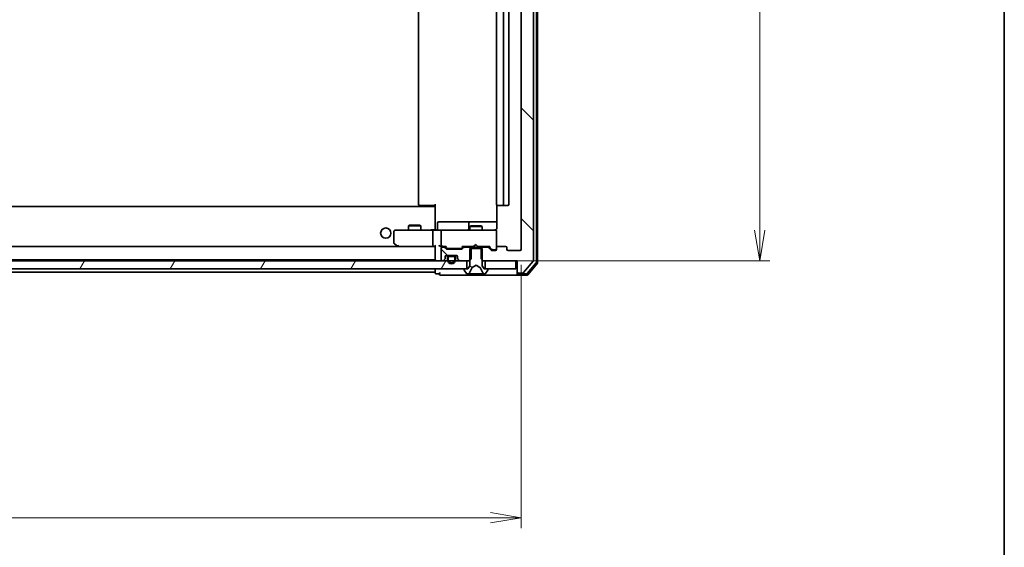
# Model space of a CAD drawing. Units: millimetres. Extents: x 36 to 9285, y 20 to 1706.
# Drawn here: x 3130 to 3370, y 1214 to 1342 of the extents above; entities that cross this region are included whole.
import ezdxf

# ---------------------------------------------------------------- set-up
doc = ezdxf.new("R2010")
doc.units = ezdxf.units.MM
doc.header["$LTSCALE"] = 2.5
doc.layers.get('Defpoints').update_dxf_attribs({"lineweight": 25})
for name, color, linetype, lineweight in [('Border (ISO)', 7, 'Continuous', 35), ('Dimension (ISO)', 7, 'Continuous', 18), ('Hatch (ISO)', 1, 'Continuous', 18), ('Visible (ISO)', 7, 'Continuous', 35)]:
    doc.layers.add(name, color=color, linetype=linetype, lineweight=lineweight)
doc.styles.add('Note Text (TK)', font='MS PGothic.ttf')
doc.dimstyles.new('Default - Method 1b (TK)', dxfattribs={"dimscale": 2.5, "dimtxt": 2.5, "dimasz": 2.5, "dimexe": 1, "dimexo": 1.5, "dimgap": 1, "dimtad": 1, "dimrnd": 1e-08, "dimdsep": 46, "dimtxsty": 'Note Text (TK)', "dimblk": 'OPEN', "dimcen": 0.09, "dimdle": 5, "dimclrd": 100, "dimclre": 100, "dimclrt": 7, "dimadec": 1, "dimazin": 1, "dimtfac": 1, "dimtmove": 0, "dimatfit": 3, "dimldrblk": 'OPEN', "dimfxl": 1, "dimtolj": 1, "dimlwd": -1, "dimlwe": -1, "dimarcsym": 0})
pattern_1 = [(60, (936.75, -28), (-16.49778, 9.525), [])]
pattern_2 = [(135.0002, (936.75, -28), (-13.47033, -13.47043), [])]

# ---------------------------------------------------------------- blocks, each defined once
blk = doc.blocks.new('Borders tk図枠')
at = {"layer": 'Border (ISO)'}
blk.add_line((405.5, 289), (405.5, 8), dxfattribs=at)
blk = doc.blocks.new('_Open')
at = {"color": 0, "linetype": 'ByBlock', "lineweight": -2}
for p, q in [((-1, 0.167), (0, 0)), ((-1, -0.167), (0, 0)), ((0, 0), (-1, 0))]:
    blk.add_line(p, q, dxfattribs=at)
blk = doc.blocks.new('*D36')
at = {"layer": 'Defpoints', "color": 0}
for p in [(3250.77, 1453.41), (3238.82, 1283.41), (3310.16, 1283.41)]:
    blk.add_point(p, dxfattribs=at)
at = {"layer": 'Dimension (ISO)', "color": 100}
for p, q in [((3254.52, 1453.41), (3312.66, 1453.41)), ((3310.16, 1445.91), (3310.16, 1290.91)), ((3242.57, 1283.41), (3312.66, 1283.41))]:
    blk.add_line(p, q, dxfattribs=at)
at = {"layer": 'Dimension (ISO)', "color": 100, "xscale": 7.5, "yscale": 7.5, "zscale": 7.5}
for p, rotation in [((3310.16, 1453.41), 90), ((3310.16, 1283.41), 270)]:
    blk.add_blockref('_Open', p, dxfattribs=dict(at, rotation=rotation))
at = {"layer": 'Dimension (ISO)', "color": 7, "insert": (3300.16, 1353.58), "char_height": 15, "attachment_point": 4, "rotation": 90, "style": 'Note Text (TK)'}
blk.add_mtext('\\A1;170', dxfattribs=at)
blk = doc.blocks.new('*D37')
at = {"layer": 'Defpoints', "color": 0}
for p in [(2900.07, 1286.21), (3252.07, 1286.21), (3252.07, 1220.78)]:
    blk.add_point(p, dxfattribs=at)
at = {"layer": 'Dimension (ISO)', "color": 100}
for p, q in [((2900.07, 1282.46), (2900.07, 1218.28)), ((3252.07, 1282.46), (3252.07, 1218.28)), ((2907.57, 1220.78), (3244.57, 1220.78))]:
    blk.add_line(p, q, dxfattribs=at)
at = {"layer": 'Dimension (ISO)', "color": 100, "xscale": 7.5, "yscale": 7.5, "zscale": 7.5, "rotation": 180}
blk.add_blockref('_Open', (2900.07, 1220.78), dxfattribs=at)
at = {"layer": 'Dimension (ISO)', "color": 100, "xscale": 7.5, "yscale": 7.5, "zscale": 7.5}
blk.add_blockref('_Open', (3252.07, 1220.78), dxfattribs=at)
at = {"layer": 'Dimension (ISO)', "color": 7, "insert": (3060.82, 1230.78), "char_height": 15, "attachment_point": 4, "style": 'Note Text (TK)'}
blk.add_mtext('\\A1;352', dxfattribs=at)

msp = doc.modelspace()

# ---------------------------------------------------------------- hatches: boundary and pattern name
at = {"layer": 'Hatch (ISO)'}
h = msp.add_hatch(dxfattribs=at)
h.set_pattern_fill('ANSI31', color=256, scale=152.4, angle=90.00021, style=0)
h.set_pattern_definition(pattern_2)
edge = h.paths.add_edge_path()
edge.add_ellipse((3251.372, 1280.7131), major_axis=(0, -0.3), ratio=1, start_angle=270, end_angle=360)
edge.add_line((3251.372, 1280.4131), (3252.4315, 1280.4131))
edge.add_ellipse((3252.4315, 1280.7131), major_axis=(0.3, 0), ratio=1, start_angle=270, end_angle=320.194429)
edge.add_line((3252.662, 1280.5211), (3255.0025, 1283.3297))
edge.add_ellipse((3254.772, 1283.5218), major_axis=(0.1921, 0.2305), ratio=1, start_angle=270, end_angle=309.805571)
edge.add_line((3255.072, 1283.5218), (3255.072, 1453.3045))
edge.add_ellipse((3254.772, 1453.3045), major_axis=(0, 0.3), ratio=1, start_angle=270, end_angle=309.805571)
edge.add_line((3255.0025, 1453.4966), (3252.662, 1456.3052))
edge.add_ellipse((3252.4315, 1456.1131), major_axis=(-0.1921, 0.2305), ratio=1, start_angle=270, end_angle=320.194429)
edge.add_line((3252.4315, 1456.4131), (3251.372, 1456.4131))
edge.add_ellipse((3251.372, 1456.1131), major_axis=(-0.3, 0), ratio=1, start_angle=270, end_angle=360)
edge.add_line((3251.072, 1456.1131), (3251.072, 1453.4131))
edge.add_line((3251.072, 1453.4131), (3242.8015, 1453.4131))
edge.add_line((3242.8015, 1453.4131), (3242.3015, 1452.9131))
edge.add_line((3242.3015, 1452.9131), (3242.3015, 1450.1131))
edge.add_line((3242.3015, 1450.1131), (3243.8977, 1450.1131))
edge.add_ellipse((3243.8977, 1450.4131), major_axis=(0.3, 0), ratio=1, start_angle=270, end_angle=315)
edge.add_line((3244.1099, 1450.201), (3244.7341, 1450.8253))
edge.add_ellipse((3244.9463, 1450.6131), major_axis=(0.2121, 0.2121), ratio=1, start_angle=45, end_angle=90, ccw=False)
edge.add_line((3244.9463, 1450.9131), (3245.772, 1450.9131))
edge.add_ellipse((3245.772, 1450.6131), major_axis=(0.3, 0), ratio=1, start_angle=0, end_angle=90, ccw=False)
edge.add_line((3246.072, 1450.6131), (3246.072, 1450.2131))
edge.add_ellipse((3246.372, 1450.2131), major_axis=(0, -0.3), ratio=1, start_angle=270, end_angle=360)
edge.add_line((3246.372, 1449.9131), (3248.272, 1449.9131))
edge.add_ellipse((3248.272, 1450.2131), major_axis=(0.3, 0), ratio=1, start_angle=270, end_angle=360)
edge.add_line((3248.572, 1450.2131), (3248.572, 1450.6131))
edge.add_ellipse((3248.872, 1450.6131), major_axis=(0, 0.3), ratio=1, start_angle=0, end_angle=90, ccw=False)
edge.add_line((3248.872, 1450.9131), (3251.772, 1450.9131))
edge.add_ellipse((3251.772, 1450.6131), major_axis=(0.3, 0), ratio=1, start_angle=0, end_angle=90, ccw=False)
edge.add_line((3252.072, 1450.6131), (3252.072, 1286.2131))
edge.add_ellipse((3251.772, 1286.2131), major_axis=(0, -0.3), ratio=1, start_angle=0, end_angle=90, ccw=False)
edge.add_line((3251.772, 1285.9131), (3248.872, 1285.9131))
edge.add_ellipse((3248.872, 1286.2131), major_axis=(-0.3, 0), ratio=1, start_angle=0, end_angle=90, ccw=False)
edge.add_line((3248.572, 1286.2131), (3248.572, 1286.6131))
edge.add_ellipse((3248.272, 1286.6131), major_axis=(0, 0.3), ratio=1, start_angle=270, end_angle=360)
edge.add_line((3248.272, 1286.9131), (3246.372, 1286.9131))
edge.add_ellipse((3246.372, 1286.6131), major_axis=(-0.3, 0), ratio=1, start_angle=270, end_angle=360)
edge.add_line((3246.072, 1286.6131), (3246.072, 1286.2131))
edge.add_ellipse((3245.772, 1286.2131), major_axis=(0, -0.3), ratio=1, start_angle=0, end_angle=90, ccw=False)
edge.add_line((3245.772, 1285.9131), (3244.9463, 1285.9131))
edge.add_ellipse((3244.9463, 1286.2131), major_axis=(-0.3, 0), ratio=1, start_angle=45, end_angle=90, ccw=False)
edge.add_line((3244.7341, 1286.001), (3244.1099, 1286.6253))
edge.add_ellipse((3243.8977, 1286.4131), major_axis=(-0.2121, 0.2121), ratio=1, start_angle=270, end_angle=315)
edge.add_line((3243.8977, 1286.7131), (3242.3015, 1286.7131))
edge.add_line((3242.3015, 1286.7131), (3242.3015, 1283.9131))
edge.add_line((3242.3015, 1283.9131), (3242.8015, 1283.4131))
edge.add_line((3242.8015, 1283.4131), (3251.072, 1283.4131))
edge.add_line((3251.072, 1283.4131), (3251.072, 1280.7131))
h = msp.add_hatch(dxfattribs=at)
h.set_pattern_fill('ANSI31', color=256, scale=152.4, angle=90.00021, style=0)
h.set_pattern_definition(pattern_2)
edge = h.paths.add_edge_path()
edge.add_ellipse((3236.872, 1284.0374), major_axis=(0, -0.3), ratio=1, start_angle=270, end_angle=315)
edge.add_line((3236.6599, 1283.8253), (3236.9841, 1283.501))
edge.add_ellipse((3237.1963, 1283.7131), major_axis=(0.2121, -0.2121), ratio=1, start_angle=270, end_angle=315)
edge.add_line((3237.1963, 1283.4131), (3239.3425, 1283.4131))
edge.add_line((3239.3425, 1283.4131), (3239.8425, 1283.9131))
edge.add_line((3239.8425, 1283.9131), (3239.8425, 1286.7131))
edge.add_line((3239.8425, 1286.7131), (3238.2463, 1286.7131))
edge.add_ellipse((3238.2463, 1286.4131), major_axis=(-0.3, 0), ratio=1, start_angle=270, end_angle=315)
edge.add_line((3238.0341, 1286.6253), (3237.7099, 1286.301))
edge.add_ellipse((3237.4977, 1286.5131), major_axis=(-0.2121, -0.2121), ratio=1, start_angle=45, end_angle=90, ccw=False)
edge.add_line((3237.4977, 1286.2131), (3233.9963, 1286.2131))
edge.add_ellipse((3233.9963, 1286.5131), major_axis=(-0.3, 0), ratio=1, start_angle=45, end_angle=90, ccw=False)
edge.add_line((3233.7841, 1286.301), (3233.4599, 1286.6253))
edge.add_ellipse((3233.2477, 1286.4131), major_axis=(-0.2121, 0.2121), ratio=1, start_angle=270, end_angle=315)
edge.add_line((3233.2477, 1286.7131), (3232.872, 1286.7131))
edge.add_ellipse((3232.872, 1286.4131), major_axis=(-0.3, 0), ratio=1, start_angle=270, end_angle=360)
edge.add_line((3232.572, 1286.4131), (3232.572, 1283.7131))
edge.add_ellipse((3232.872, 1283.7131), major_axis=(0, -0.3), ratio=1, start_angle=270, end_angle=360)
edge.add_line((3232.872, 1283.4131), (3232.9477, 1283.4131))
edge.add_ellipse((3232.9477, 1283.7131), major_axis=(0.3, 0), ratio=1, start_angle=270, end_angle=315)
edge.add_line((3233.1599, 1283.501), (3233.4841, 1283.8253))
edge.add_ellipse((3233.272, 1284.0374), major_axis=(0.2121, 0.2121), ratio=1, start_angle=270, end_angle=315)
edge.add_line((3233.572, 1284.0374), (3233.572, 1284.4131))
edge.add_ellipse((3233.872, 1284.4131), major_axis=(0, 0.3), ratio=1, start_angle=0, end_angle=90, ccw=False)
edge.add_line((3233.872, 1284.7131), (3236.272, 1284.7131))
edge.add_ellipse((3236.272, 1284.4131), major_axis=(0.3, 0), ratio=1, start_angle=0, end_angle=90, ccw=False)
edge.add_line((3236.572, 1284.4131), (3236.572, 1284.0374))
h = msp.add_hatch(dxfattribs=at)
h.set_pattern_fill('ANSI31', color=256, scale=152.4, angle=105.000246, style=0)
h.set_pattern_definition([(150.00025, (936.75, -28), (-9.52493, -16.49782), [])])
edge = h.paths.add_edge_path()
edge.add_ellipse((3243.872, 1281.3131), major_axis=(0, 0.1), ratio=1, start_angle=270, end_angle=360)
edge.add_line((3243.872, 1281.4131), (3243.072, 1281.4131))
edge.add_line((3243.072, 1281.4131), (3242.572, 1282.2131))
edge.add_line((3242.572, 1282.2131), (3242.572, 1286.4131))
edge.add_line((3242.572, 1286.4131), (3239.572, 1286.4131))
edge.add_line((3239.572, 1286.4131), (3239.572, 1282.2131))
edge.add_line((3239.572, 1282.2131), (3239.072, 1281.4131))
edge.add_line((3239.072, 1281.4131), (3238.272, 1281.4131))
edge.add_ellipse((3238.272, 1281.3131), major_axis=(-0.1, 0), ratio=1, start_angle=270, end_angle=360)
edge.add_line((3238.172, 1281.3131), (3238.172, 1281.2724))
edge.add_ellipse((3238.372, 1281.2724), major_axis=(0, -0.2), ratio=1, start_angle=270, end_angle=303.023868)
edge.add_line((3238.2043, 1281.1634), (3238.7628, 1280.3041))
edge.add_ellipse((3238.9305, 1280.4131), major_axis=(0.109, -0.1677), ratio=1, start_angle=270, end_angle=326.976132)
edge.add_line((3238.9305, 1280.2131), (3239.0119, 1280.2131))
edge.add_ellipse((3239.0119, 1280.7131), major_axis=(0.5, 0), ratio=1, start_angle=270, end_angle=333.608297)
edge.add_line((3239.4598, 1280.4909), (3240.1032, 1281.7874))
edge.add_ellipse((3240.148, 1281.7652), major_axis=(0.0222, 0.0448), ratio=1, start_angle=54.391703, end_angle=90, ccw=False)
edge.add_line((3240.1245, 1281.8094), (3241.072, 1282.3131))
edge.add_line((3241.072, 1282.3131), (3242.0195, 1281.8094))
edge.add_ellipse((3241.996, 1281.7652), major_axis=(0.0441, -0.0235), ratio=1, start_angle=54.391703, end_angle=90, ccw=False)
edge.add_line((3242.0408, 1281.7874), (3242.6842, 1280.4909))
edge.add_ellipse((3243.1321, 1280.7131), major_axis=(0.2223, -0.4479), ratio=1, start_angle=270, end_angle=333.608297)
edge.add_line((3243.1321, 1280.2131), (3243.2135, 1280.2131))
edge.add_ellipse((3243.2135, 1280.4131), major_axis=(0.2, 0), ratio=1, start_angle=270, end_angle=326.976132)
edge.add_line((3243.3812, 1280.3041), (3243.9397, 1281.1634))
edge.add_ellipse((3243.772, 1281.2724), major_axis=(0.109, 0.1677), ratio=1, start_angle=270, end_angle=303.023868)
edge.add_line((3243.972, 1281.2724), (3243.972, 1281.3131))
h = msp.add_hatch(dxfattribs=at)
h.set_pattern_fill('ANSI31', color=256, scale=152.4, angle=14.999978, style=0)
h.set_pattern_definition(pattern_1)
h.paths.add_polyline_path([(3238.822, 1281.4131), (3238.822, 1283.4131), (2913.322, 1283.4131), (2913.322, 1281.4131)])
h = msp.add_hatch(dxfattribs=at)
h.set_pattern_fill('ANSI31', color=256, scale=152.4, angle=90.00021, style=0)
h.set_pattern_definition(pattern_2)
edge = h.paths.add_edge_path()
edge.add_line((3236.072, 1283.6931), (3236.072, 1284.1931))
edge.add_ellipse((3235.572, 1284.1931), major_axis=(0, 0.5), ratio=1, start_angle=270, end_angle=360)
edge.add_line((3235.572, 1284.6931), (3234.572, 1284.6931))
edge.add_ellipse((3234.572, 1284.1931), major_axis=(-0.5, 0), ratio=1, start_angle=270, end_angle=360)
edge.add_line((3234.072, 1284.1931), (3234.072, 1283.6931))
edge.add_ellipse((3235.072, 1283.6931), major_axis=(0, -1), ratio=1, start_angle=270, end_angle=450)
edge = h.paths.add_edge_path(flags=0)
edge.add_line((3234.272, 1283.6931), (3234.272, 1284.1931))
edge.add_ellipse((3234.572, 1284.1931), major_axis=(0, 0.3), ratio=1, start_angle=0, end_angle=90, ccw=False)
edge.add_line((3234.572, 1284.4931), (3235.572, 1284.4931))
edge.add_ellipse((3235.572, 1284.1931), major_axis=(0.3, 0), ratio=1, start_angle=0, end_angle=90, ccw=False)
edge.add_line((3235.872, 1284.1931), (3235.872, 1283.6931))
edge.add_ellipse((3235.072, 1283.6931), major_axis=(0, -0.8), ratio=1, start_angle=270, end_angle=450, ccw=False)
h = msp.add_hatch(dxfattribs=at)
h.set_pattern_fill('ANSI31', color=256, scale=152.4, angle=75.000175, style=0)
h.set_pattern_definition([(120.0002, (936.75, -28), (-16.49775, -9.52505), [])])
edge = h.paths.add_edge_path()
edge.add_line((3235.572, 1284.4931), (3234.572, 1284.4931))
edge.add_ellipse((3234.572, 1284.1931), major_axis=(-0.3, 0), ratio=1, start_angle=270, end_angle=360)
edge.add_line((3234.272, 1284.1931), (3234.272, 1283.6931))
edge.add_ellipse((3235.072, 1283.6931), major_axis=(0, -0.8), ratio=1, start_angle=270, end_angle=450)
edge.add_line((3235.872, 1283.6931), (3235.872, 1284.1931))
edge.add_ellipse((3235.572, 1284.1931), major_axis=(0, 0.3), ratio=1, start_angle=270, end_angle=360)
h = msp.add_hatch(dxfattribs=at)
h.set_pattern_fill('ANSI31', color=256, scale=152.4, angle=14.999978, style=0)
h.set_pattern_definition(pattern_1)
h.paths.add_polyline_path([(3234.622, 1284.7131), (3234.622, 1284.6931), (3235.522, 1284.6931), (3235.522, 1284.7131)])
h = msp.add_hatch(dxfattribs=at)
h.set_pattern_fill('ANSI31', color=256, scale=152.4, angle=14.999978, style=0)
h.set_pattern_definition(pattern_1)
h.paths.add_polyline_path([(3250.772, 1281.4131), (3250.772, 1283.4131), (3243.322, 1283.4131), (3243.322, 1281.4131)])
h = msp.add_hatch(dxfattribs=at)
h.set_pattern_fill('ANSI31', color=256, scale=152.4, angle=90.00021, style=0)
h.set_pattern_definition([(135.0002, (936.75, -28), (-13.47033, -13.47043), [])])
edge = h.paths.add_edge_path()
edge.add_ellipse((3233.2646, 1281.6075), major_axis=(-0.3, 0), ratio=1, start_angle=270, end_angle=315)
edge.add_line((3233.0524, 1281.8196), (3232.7282, 1281.4953))
edge.add_ellipse((3232.516, 1281.7075), major_axis=(-0.2121, -0.2121), ratio=1, start_angle=45, end_angle=90, ccw=False)
edge.add_line((3232.516, 1281.4075), (3229.0146, 1281.4075))
edge.add_ellipse((3229.0146, 1281.7075), major_axis=(-0.3, 0), ratio=1, start_angle=45, end_angle=90, ccw=False)
edge.add_line((3228.8024, 1281.4953), (3228.4782, 1281.8196))
edge.add_ellipse((3228.266, 1281.6075), major_axis=(-0.2121, 0.2121), ratio=1, start_angle=270, end_angle=315)
edge.add_line((3228.266, 1281.9075), (3227.8903, 1281.9075))
edge.add_ellipse((3227.8903, 1281.6075), major_axis=(-0.3, 0), ratio=1, start_angle=270, end_angle=360)
edge.add_line((3227.5903, 1281.6075), (3227.5903, 1278.9075))
edge.add_ellipse((3227.8903, 1278.9075), major_axis=(0, -0.3), ratio=1, start_angle=270, end_angle=360)
edge.add_line((3227.8903, 1278.6075), (3227.966, 1278.6075))
edge.add_ellipse((3227.966, 1278.9075), major_axis=(0.3, 0), ratio=1, start_angle=270, end_angle=315)
edge.add_line((3228.1782, 1278.6953), (3228.5024, 1279.0196))
edge.add_ellipse((3228.2903, 1279.2317), major_axis=(0.2121, 0.2121), ratio=1, start_angle=270, end_angle=315)
edge.add_line((3228.5903, 1279.2317), (3228.5903, 1279.6075))
edge.add_ellipse((3228.8903, 1279.6075), major_axis=(0, 0.3), ratio=1, start_angle=0, end_angle=90, ccw=False)
edge.add_line((3228.8903, 1279.9075), (3231.2903, 1279.9075))
edge.add_ellipse((3231.2903, 1279.6075), major_axis=(0.3, 0), ratio=1, start_angle=0, end_angle=90, ccw=False)
edge.add_line((3231.5903, 1279.6075), (3231.5903, 1279.2317))
edge.add_ellipse((3231.8903, 1279.2317), major_axis=(0, -0.3), ratio=1, start_angle=270, end_angle=315)
edge.add_line((3231.6782, 1279.0196), (3232.0024, 1278.6953))
edge.add_ellipse((3232.2146, 1278.9075), major_axis=(0.2121, -0.2121), ratio=1, start_angle=270, end_angle=315)
edge.add_line((3232.2146, 1278.6075), (3234.3608, 1278.6075))
edge.add_line((3234.3608, 1278.6075), (3234.8608, 1279.1075))
edge.add_line((3234.8608, 1279.1075), (3234.8608, 1281.9075))
edge.add_line((3234.8608, 1281.9075), (3233.2646, 1281.9075))

# ---------------------------------------------------------------- linework, layer by layer
at = {"layer": 'Visible (ISO)'}
for p, q in [((3255.772, 1283.1304), (3255.772, 1453.6959)), ((3256.072, 1283.0218), (3256.072, 1453.8045)), ((3255.072, 1283.5218), (3255.072, 1453.3045)), ((3252.072, 1450.6131), (3252.072, 1286.2131)), ((3227.072, 1439.6131), (3227.072, 1297.2131)), ((3246.072, 1439.6131), (3246.072, 1297.2131)), ((3247.772, 1297.2131), (3247.772, 1439.6131)), ((3249.072, 1297.2131), (3249.072, 1439.6131)), ((3231.072, 1296.6131), (2921.072, 1296.6131)), ((3227.4306, 1296.9131), (3227.372, 1296.9131)), ((3227.4306, 1296.9131), (3228.1377, 1296.9131)), ((3228.2791, 1296.9131), (3228.1377, 1296.9131)), ((3228.2791, 1296.9131), (3230.6578, 1296.9131)), ((3231.072, 1296.9131), (3230.6578, 1296.9131)), ((3230.822, 1296.6131), (3230.822, 1296.9131)), ((3231.072, 1296.5272), (3231.072, 1297.2131)), ((3231.072, 1296.5272), (3231.072, 1296.3131)), ((3231.072, 1296.3131), (3231.072, 1291.1382)), ((3246.1618, 1296.9991), (3246.1618, 1291.4131)), ((3246.4306, 1296.9131), (3246.372, 1296.9131)), ((3246.4306, 1296.9131), (3247.1377, 1296.9131)), ((3247.2791, 1296.9131), (3247.1377, 1296.9131)), ((3247.2791, 1296.9131), (3247.472, 1296.9131)), ((3247.472, 1296.9131), (3248.772, 1296.9131)), ((3235.903, 1292.9131), (3231.9733, 1292.9131)), ((3239.5775, 1292.9131), (3235.903, 1292.9131)), ((3239.749, 1292.9131), (3239.5775, 1292.9131)), ((3246.1618, 1292.9131), (3239.749, 1292.9131)), ((3221.072, 1290.6131), (3221.072, 1287.7631)), ((3222.1354, 1290.9131), (3221.372, 1290.9131)), ((3230.6963, 1290.9131), (3222.1354, 1290.9131)), ((3224.8787, 1292.1165), (3224.572, 1291.9631)), ((3227.572, 1291.9631), (3224.572, 1291.9631)), ((3224.572, 1290.9131), (3224.572, 1291.9631)), ((3224.8787, 1292.1165), (3227.2653, 1292.1165)), ((3227.2653, 1292.1165), (3227.572, 1291.9631)), ((3227.572, 1290.9131), (3227.572, 1291.9631)), ((3230.572, 1287.2131), (3230.572, 1290.6131)), ((3230.6963, 1290.9131), (3232.872, 1290.9131)), ((3231.072, 1290.9209), (3231.072, 1291.1382)), ((3231.6733, 1291.2131), (3231.6733, 1292.6131)), ((3232.572, 1290.6131), (3232.572, 1287.2131)), ((3233.6902, 1290.9131), (3232.872, 1290.9131)), ((3244.8866, 1290.9131), (3233.6902, 1290.9131)), ((3239.2775, 1292.6131), (3239.2775, 1291.2131)), ((3239.8787, 1291.9165), (3239.572, 1291.7631)), ((3242.572, 1291.7631), (3239.572, 1291.7631)), ((3239.572, 1290.9131), (3239.572, 1291.7631)), ((3239.8787, 1291.9165), (3242.2653, 1291.9165)), ((3242.2653, 1291.9165), (3242.572, 1291.7631)), ((3242.572, 1290.9131), (3242.572, 1291.7631)), ((3245.772, 1290.9131), (3244.8866, 1290.9131)), ((3246.072, 1290.6131), (3246.072, 1290.6365)), ((3246.072, 1286.6131), (3246.072, 1290.6131)), ((3230.6963, 1286.9131), (2921.4477, 1286.9131)), ((3221.192, 1287.5231), (3221.9253, 1286.9731)), ((3221.9253, 1286.9731), (3222.0053, 1286.9131)), ((3222.1354, 1287.2131), (3221.9798, 1287.0575)), ((3222.1053, 1286.9131), (3230.6963, 1286.9131)), ((3230.6963, 1286.9131), (3231.072, 1286.9131)), ((3231.072, 1287.001), (3231.072, 1283.7131)), ((3232.4963, 1286.9131), (3232.872, 1286.9131)), ((3232.572, 1286.4131), (3232.572, 1283.7131)), ((3232.872, 1286.9131), (3233.7481, 1286.9131)), ((3233.2477, 1286.7131), (3232.872, 1286.7131)), ((3233.7841, 1286.301), (3233.4599, 1286.6253)), ((3233.9841, 1286.501), (3233.572, 1286.9131)), ((3237.4977, 1286.2131), (3233.9963, 1286.2131)), ((3234.1963, 1286.4131), (3234.3397, 1286.4131)), ((3234.3397, 1286.4131), (3237.1543, 1286.4131)), ((3237.1543, 1286.4131), (3237.2977, 1286.4131)), ((3237.922, 1286.9131), (3237.5099, 1286.501)), ((3238.0341, 1286.6253), (3237.7099, 1286.301)), ((3237.7459, 1286.9131), (3240.4861, 1286.9131)), ((3239.8425, 1286.7131), (3238.2463, 1286.7131)), ((3239.572, 1286.7131), (3239.572, 1286.9131)), ((3242.572, 1286.4131), (3239.572, 1286.4131)), ((3239.572, 1286.4131), (3239.572, 1282.2131)), ((3239.8425, 1283.9131), (3239.8425, 1286.7131)), ((3239.8425, 1286.7131), (3242.3015, 1286.7131)), ((3240.4861, 1286.9131), (3240.5461, 1286.9731)), ((3240.9861, 1287.4131), (3240.5461, 1286.9731)), ((3240.9861, 1287.4131), (3241.4261, 1286.9731)), ((3241.4261, 1286.9731), (3241.4861, 1286.9131)), ((3241.4861, 1286.9131), (3244.3981, 1286.9131)), ((3243.8977, 1286.7131), (3242.3015, 1286.7131)), ((3242.3015, 1286.7131), (3242.3015, 1283.9131)), ((3242.572, 1286.7131), (3242.572, 1286.9131)), ((3242.572, 1282.2131), (3242.572, 1286.4131)), ((3244.7341, 1286.001), (3244.1099, 1286.6253)), ((3244.9341, 1286.201), (3244.222, 1286.9131)), ((3245.772, 1285.9131), (3244.9463, 1285.9131)), ((3245.1463, 1286.1131), (3245.2828, 1286.1131)), ((3245.2828, 1286.1131), (3245.772, 1286.1131)), ((3246.072, 1286.6131), (3246.072, 1286.2131)), ((3248.272, 1286.9131), (3246.372, 1286.9131)), ((3248.572, 1286.2131), (3248.572, 1286.6131)), ((3251.772, 1285.9131), (3248.872, 1285.9131)), ((3238.822, 1283.4131), (2913.322, 1283.4131)), ((2921.072, 1283.6131), (3231.072, 1283.6131)), ((3231.072, 1283.7131), (3231.072, 1283.6131)), ((3232.872, 1283.4131), (3232.9477, 1283.4131)), ((3233.1599, 1283.501), (3233.4841, 1283.8253)), ((3233.572, 1284.0374), (3233.572, 1284.4131)), ((3233.872, 1284.7131), (3236.272, 1284.7131)), ((3234.072, 1284.1931), (3234.072, 1283.6931)), ((3234.272, 1283.6931), (3234.272, 1284.1931)), ((3234.272, 1284.1931), (3234.272, 1283.6931)), ((3235.572, 1284.6931), (3234.572, 1284.6931)), ((3234.572, 1284.4931), (3235.572, 1284.4931)), ((3235.572, 1284.4931), (3234.572, 1284.4931)), ((3234.622, 1284.7131), (3234.622, 1284.6931)), ((3235.522, 1284.7131), (3234.622, 1284.7131)), ((3234.622, 1284.6931), (3235.522, 1284.6931)), ((3235.522, 1284.6931), (3235.522, 1284.7131)), ((3235.872, 1284.1931), (3235.872, 1283.6931)), ((3235.872, 1283.6931), (3235.872, 1284.1931)), ((3236.072, 1283.6931), (3236.072, 1284.1931)), ((3236.572, 1284.4131), (3236.572, 1284.0374)), ((3236.6599, 1283.8253), (3236.9841, 1283.501)), ((3237.1963, 1283.4131), (3239.3425, 1283.4131)), ((3238.822, 1281.4131), (3238.822, 1283.4131)), ((3239.3425, 1283.4131), (3239.8425, 1283.9131)), ((3239.3425, 1283.4131), (3239.572, 1283.4131)), ((3242.3015, 1283.9131), (3242.8015, 1283.4131)), ((3242.572, 1283.4131), (3242.8015, 1283.4131)), ((3242.8015, 1283.4131), (3251.072, 1283.4131)), ((3250.772, 1283.4131), (3243.322, 1283.4131)), ((3243.322, 1283.4131), (3243.322, 1281.4131)), ((3250.772, 1281.4131), (3250.772, 1283.4131)), ((3251.072, 1283.4131), (3251.072, 1280.7131)), ((3252.662, 1280.5211), (3255.0025, 1283.3297)), ((2913.322, 1281.4131), (3238.822, 1281.4131)), ((3231.072, 1281.4131), (3231.072, 1280.9131)), ((3231.072, 1280.9131), (3231.072, 1280.6131)), ((3238.172, 1281.3131), (3238.172, 1281.2724)), ((3238.2043, 1281.1634), (3238.7628, 1280.3041)), ((3239.072, 1281.4131), (3238.272, 1281.4131)), ((3239.572, 1282.2131), (3239.072, 1281.4131)), ((3239.4598, 1280.4909), (3240.1032, 1281.7874)), ((3240.1245, 1281.8094), (3241.072, 1282.3131)), ((3241.072, 1282.3131), (3242.0195, 1281.8094)), ((3242.0408, 1281.7874), (3242.6842, 1280.4909)), ((3243.072, 1281.4131), (3242.572, 1282.2131)), ((3243.872, 1281.4131), (3243.072, 1281.4131)), ((3243.322, 1281.4131), (3250.772, 1281.4131)), ((3243.3812, 1280.3041), (3243.9397, 1281.1634)), ((3243.972, 1281.2724), (3243.972, 1281.3131)), ((3253.5214, 1280.3211), (3255.7025, 1282.9383)), ((3253.662, 1280.0211), (3256.0025, 1282.8297)), ((2921.072, 1280.6131), (3231.072, 1280.6131)), ((3231.072, 1280.6131), (3231.072, 1280.5131)), ((3231.372, 1280.2131), (3232.072, 1280.2131)), ((3232.372, 1279.9131), (3236.072, 1279.9131)), ((3236.072, 1279.9131), (3251.372, 1279.9131)), ((3238.9305, 1280.2131), (3239.0119, 1280.2131)), ((3239.0119, 1280.2131), (3239.0493, 1280.2131)), ((3239.0493, 1280.2131), (3239.8288, 1280.2131)), ((3240.6679, 1280.2131), (3239.8288, 1280.2131)), ((3240.6679, 1280.2131), (3240.6816, 1280.2131)), ((3240.6816, 1280.2131), (3241.4624, 1280.2131)), ((3241.4624, 1280.2131), (3241.4761, 1280.2131)), ((3242.3152, 1280.2131), (3241.4761, 1280.2131)), ((3242.3152, 1280.2131), (3243.0947, 1280.2131)), ((3243.0947, 1280.2131), (3243.1321, 1280.2131)), ((3243.1321, 1280.2131), (3243.2135, 1280.2131)), ((3251.072, 1280.7131), (3251.072, 1280.5131)), ((3251.072, 1280.2131), (3251.072, 1280.5131)), ((3251.372, 1280.4131), (3252.4315, 1280.4131)), ((3251.372, 1280.2131), (3253.291, 1280.2131)), ((3251.372, 1279.9131), (3253.4315, 1279.9131))]:
    msp.add_line(p, q, dxfattribs=at)
msp.add_circle((3219.072, 1290.1631), 1.25, dxfattribs=at)
for centre, radius, start, end in [((3227.372, 1297.2131), 0.3, 180, 270), ((3246.372, 1297.2131), 0.3, 180, 270), ((3247.472, 1297.2131), 0.3, 270, 0), ((3248.772, 1297.2131), 0.3, 270, 0), ((3231.9733, 1292.6131), 0.3, 90, 180), ((3239.5775, 1292.6131), 0.3, 90, 180), ((3221.372, 1290.6131), 0.3, 90, 180), ((3231.3733, 1291.2131), 0.3, 270, 0), ((3232.872, 1290.6131), 0.3, 90, 180), ((3238.9775, 1291.2131), 0.3, 270, 0), ((3245.572, 1291.4131), 0.5, 270, 284.477512), ((3245.772, 1290.6385), 0.3, 0, 104.477512), ((3245.772, 1290.6131), 0.3, 0, 90), ((3221.372, 1287.7631), 0.3, 180, 233.130102), ((3222.1053, 1287.2131), 0.3, 233.130102, 246.562021), ((3222.1053, 1287.2131), 0.3, 246.562004, 270), ((3232.872, 1287.2131), 0.3, 180, 211.244455), ((3232.872, 1286.4131), 0.3, 90, 180), ((3232.872, 1287.2131), 0.3, 246.562016, 270), ((3233.2477, 1286.4131), 0.3, 45, 90), ((3233.9963, 1286.5131), 0.3, 225, 270), ((3237.4977, 1286.5131), 0.3, 270, 315), ((3238.2463, 1286.4131), 0.3, 90, 135), ((3243.8977, 1286.4131), 0.3, 45, 90), ((3244.9463, 1286.2131), 0.3, 225, 270), ((3245.772, 1286.4131), 0.3, 270, 0), ((3245.772, 1286.2131), 0.3, 270, 0), ((3246.372, 1286.6131), 0.3, 90, 180), ((3248.272, 1286.6131), 0.3, 0, 90), ((3248.872, 1286.2131), 0.3, 180, 270), ((3251.772, 1286.2131), 0.3, 270, 0), ((3231.372, 1283.7131), 0.3, 180, 270), ((3232.872, 1283.7131), 0.3, 180, 270), ((3232.9477, 1283.7131), 0.3, 270, 315), ((3233.272, 1284.0374), 0.3, 315, 0), ((3233.872, 1284.4131), 0.3, 90, 180), ((3234.572, 1284.1931), 0.5, 90, 180), ((3235.072, 1283.6931), 1, 180, 0), ((3234.572, 1284.1931), 0.3, 90, 180), ((3234.572, 1284.1931), 0.3, 90, 180), ((3235.072, 1283.6931), 0.8, 180, 0), ((3235.072, 1283.6931), 0.8, 180, 0), ((3235.572, 1284.1931), 0.5, 0, 90), ((3235.572, 1284.1931), 0.3, 0, 90), ((3235.572, 1284.1931), 0.3, 0, 90), ((3236.272, 1284.4131), 0.3, 0, 90), ((3236.872, 1284.0374), 0.3, 180, 225), ((3237.1963, 1283.7131), 0.3, 225, 270), ((3254.772, 1283.5218), 0.3, 320.194429, 0), ((3238.272, 1281.3131), 0.1, 90, 180), ((3238.372, 1281.2724), 0.2, 180, 213.023868), ((3240.148, 1281.7652), 0.05, 118, 153.608297), ((3241.996, 1281.7652), 0.05, 26.391703, 62), ((3243.872, 1281.3131), 0.1, 0, 90), ((3243.772, 1281.2724), 0.2, 326.976132, 0), ((3255.472, 1283.1304), 0.3, 320.194429, 0), ((3255.772, 1283.0218), 0.3, 320.194429, 0), ((3231.372, 1280.5131), 0.3, 180, 270), ((3232.372, 1280.2131), 0.3, 90, 180), ((3232.372, 1280.2131), 0.3, 180, 270), ((3238.9305, 1280.4131), 0.2, 213.023868, 270), ((3239.0119, 1280.7131), 0.5, 270, 333.608297), ((3243.1321, 1280.7131), 0.5, 206.391703, 270), ((3243.2135, 1280.4131), 0.2, 270, 326.976132), ((3251.372, 1280.7131), 0.3, 180, 270), ((3251.372, 1280.5131), 0.3, 180, 270), ((3251.372, 1280.2131), 0.3, 180, 270), ((3252.4315, 1280.7131), 0.3, 270, 320.194429), ((3253.291, 1280.5131), 0.3, 270, 320.194429), ((3253.4315, 1280.2131), 0.3, 270, 320.194429)]:
    msp.add_arc(centre, radius, start, end, dxfattribs=at)
for centre, major_axis, ratio, start_param, end_param in [((3230.6963, 1290.6131), (0, -0.3), 0.41421356, 3.14159265, 4.71238898), ((3222.1354, 1287.1906), (0.2411, -0.4823), 0.37002441, 4.52944541, 4.80417225), ((3230.6963, 1287.2131), (0, -0.3), 0.41421356, 4.71238898, 6.28318531), ((3231.372, 1287.2131), (0.2772, 0.2772), 0.41421356, 1.96349541, 2.74889357), ((3232.1963, 1287.2131), (-0.2772, 0.2772), 0.41421356, 1.17809725, 1.96349541), ((3232.4963, 1287.2131), (-0.4243, 0), 0.70710678, 0.78539816, 1.57079633), ((3232.872, 1287.1906), (-0.2515, -0.483), 0.33843751, 4.88684285, 5.16156968), ((3232.9042, 1287.2131), (-0.6487, -0.2044), 0.33843751, 1.23011504, 1.46454615), ((3233.8512, 1287.2131), (0.1246, 0.2958), 0.40041045, 3.30861727, 3.95211838), ((3234.1963, 1286.7131), (-0.3, 0), 0.99985076, 0.78532354, 1.57079633), ((3237.2977, 1286.7131), (0.3, 0), 0.99985076, 4.71238898, 5.49786177), ((3237.6428, 1287.2131), (-0.1246, 0.2958), 0.40041045, 2.33106693, 2.97456804), ((3244.5012, 1287.2131), (0.1246, 0.2958), 0.40041045, 3.30861727, 3.95211838), ((3245.1463, 1286.4131), (-0.3, 0), 0.99985076, 0.78532354, 1.57079633)]:
    msp.add_ellipse(centre, major_axis=major_axis, ratio=ratio, start_param=start_param, end_param=end_param, dxfattribs=at)
for points, knots in [([(3229.9095, 1290.9131), (3229.9788, 1290.9131), (3230.0507, 1290.9156), (3230.199, 1290.9226), (3230.2756, 1290.927), (3230.4326, 1290.9344), (3230.513, 1290.9372), (3230.6749, 1290.9391), (3230.7563, 1290.9382), (3230.9166, 1290.9331), (3230.9954, 1290.9291), (3231.072, 1290.9251)], [0, 0, 0, 0, 0.022954349, 0.022954349, 0.045908698, 0.045908698, 0.068863048, 0.068863048, 0.091817397, 0.091817397, 0.114771746, 0.114771746, 0.114771746, 0.114771746]), ([(3246.072, 1291.1382), (3246.0524, 1291.1107), (3246.0299, 1291.0852), (3245.9603, 1291.0188), (3245.8943, 1290.9767), (3245.8207, 1290.9472), (3245.8069, 1290.9423), (3245.7926, 1290.9379)], [-0.1237212871, -0.1237212871, -0.1237212871, -0.1237212871, -0.1144259318, -0.1144259318, -0.0948543073, -0.0948543073, -0.0906267725, -0.0906267725, -0.0906267725, -0.0906267725]), ([(3246.072, 1291.1382), (3246.0923, 1291.1667), (3246.1096, 1291.1976), (3246.1466, 1291.2822), (3246.1618, 1291.3529), (3246.1618, 1291.4131)], [0.1237212871, 0.1237212871, 0.1237212871, 0.1237212871, 0.1333697264, 0.1333697264, 0.1514440253, 0.1514440253, 0.1514440253, 0.1514440253]), ([(3221.986, 1286.9379), (3221.9849, 1286.9406), (3221.9839, 1286.9435), (3221.979, 1286.9603), (3221.9762, 1286.9817), (3221.9761, 1287.0187), (3221.9773, 1287.0383), (3221.9798, 1287.0575)], [0.250886766, 0.250886766, 0.250886766, 0.250886766, 0.2528779694, 0.2528779694, 0.2619584182, 0.2619584182, 0.268388032, 0.268388032, 0.268388032, 0.268388032]), ([(3232.7527, 1286.9379), (3232.7471, 1286.9403), (3232.7417, 1286.9429), (3232.7077, 1286.9601), (3232.6815, 1286.9795), (3232.6442, 1287.0167), (3232.6277, 1287.0375), (3232.6155, 1287.0575)], [0.3810312192, 0.3810312192, 0.3810312192, 0.3810312192, 0.382741903, 0.382741903, 0.3917616542, 0.3917616542, 0.3985536381, 0.3985536381, 0.3985536381, 0.3985536381])]:
    msp.add_open_spline(points, degree=3, knots=knots, dxfattribs=at)

# ---------------------------------------------------------------- block references
at = {"xscale": 6, "yscale": 6, "zscale": 6}
msp.add_blockref('Borders tk図枠', (936.75, -28), dxfattribs=at)

# ---------------------------------------------------------------- dimensions: what is measured, and where the dimension line sits
at = {"layer": 'Dimension (ISO)', "color": 100}
dim = msp.add_linear_dim(base=(3310.1562, 1283.4131), p1=(3250.772, 1453.4131), p2=(3238.822, 1283.4131), angle=270, dimstyle='Default - Method 1b (TK)', override={"dimtxt": 6, "dimasz": 3, "dimgap": 1, "dimdec": 0, "dimtol": 0, "dimlim": 0, "dimtp": 0, "dimtm": 0, "dimtdec": 0, "dimtofl": 0, "dimatfit": 1}, dxfattribs=at)
dim.commit()
dim.dimension.update_dxf_attribs({"geometry": '*D36', "text_midpoint": (3310.1562, 1368.4131), "dimtype": 160})
dim = msp.add_linear_dim(base=(3252.072, 1220.7802), p1=(2900.072, 1286.2131), p2=(3252.072, 1286.2131), dimstyle='Default - Method 1b (TK)', override={"dimtxt": 6, "dimasz": 3, "dimgap": 1, "dimdec": 0, "dimtol": 0, "dimlim": 0, "dimtp": 0, "dimtm": 0, "dimtdec": 0, "dimtofl": 0, "dimatfit": 1}, dxfattribs=at)
dim.commit()
dim.dimension.update_dxf_attribs({"geometry": '*D37', "text_midpoint": (3076.072, 1220.7802), "dimtype": 160})

doc.saveas('drawing.dxf')
